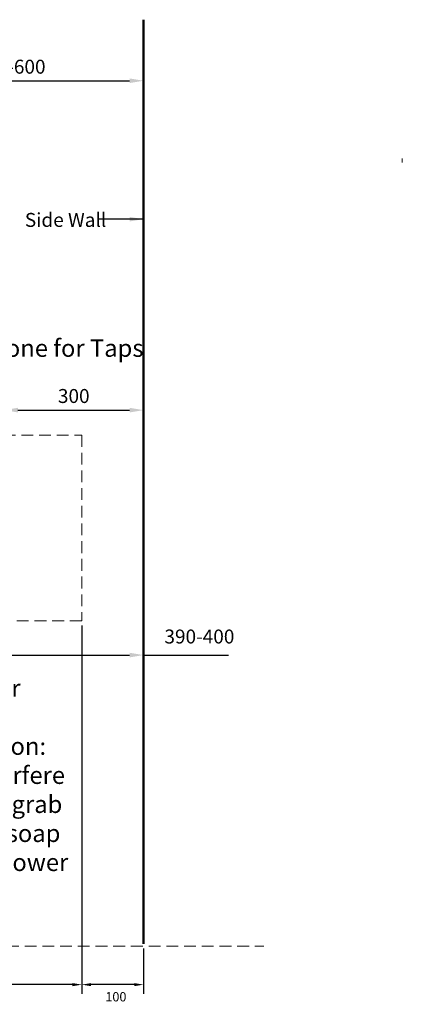
# Model space of a CAD drawing. Units: millimetres. Extents: x 965 to 6072, y 291 to 2486.
# Drawn here: x 2565 to 3388, y 291 to 2410 of the extents above; entities that cross this region are included whole.
import ezdxf

# ---------------------------------------------------------------- set-up
doc = ezdxf.new("R2010")
doc.units = ezdxf.units.MM
doc.header["$LTSCALE"] = 4
doc.linetypes.add('HIDDEN', pattern=[9.525, 6.35, -3.175])
for name, color, linetype, lineweight in [('A-ANNO-DIMS', 211, 'Continuous', 9), ('Disegno', 7, 'Continuous', 15), ('G-ANNO-TEXT', 231, 'Continuous', 9), ('Part', 7, 'Continuous', 25), ('Text', 7, 'Continuous', 25)]:
    doc.layers.add(name, color=color, linetype=linetype, lineweight=lineweight)
doc.styles.add('Arial', font='arial.ttf', dxfattribs={"height": 49.176647})
doc.styles.add('Arial Narrow', font='ARIALN.TTF', dxfattribs={"height": 37.5})
doc.styles.add('Avac Standard', font='ARIALN.TTF')
doc.styles.add('Products', font='calibri.ttf')
doc.dimstyles.new('Diagonal_-_2_5mm_Arial', dxfattribs={"dimtxt": 49.176647, "dimasz": 0.19685, "dimexe": 0.15748, "dimexo": 0.098425, "dimgap": 0.114829, "dimtad": 1, "dimdec": 0, "dimzin": 0, "dimdsep": 46, "dimtxsty": 'Arial', "dimblk1": 'OBLIQUE', "dimblk2": 'OBLIQUE', "dimsah": 1, "dimcen": 0.09, "dimdle": 0.15748, "dimazin": 0, "dimtfac": 1, "dimtdec": 0, "dimtix": 1, "dimtmove": 0, "dimatfit": 3, "dimfxl": 1, "dimtvp": 1, "dimtfill": 1, "dimtolj": 1, "dimtzin": 0, "dimarcsym": 2})
doc.dimstyles.new('rba-product-dims', dxfattribs={"dimtxt": 20, "dimasz": 20, "dimexe": 20, "dimexo": 10, "dimgap": 10, "dimtad": 1, "dimdec": 0, "dimzin": 0, "dimdsep": 46, "dimtxsty": 'Products', "dimcen": 10, "dimadec": 0, "dimazin": 0, "dimtfac": 1, "dimtdec": 0, "dimtofl": 0, "dimtmove": 0, "dimatfit": 3, "dimfxl": 1, "dimtolj": 1, "dimtzin": 0, "dimarcsym": 0})

# ---------------------------------------------------------------- blocks, each defined once
blk = doc.blocks.new('_Oblique')
at = {"color": 0, "linetype": 'ByBlock', "lineweight": -2}
blk.add_line((-0.5, -0.5), (0.5, 0.5), dxfattribs=at)
blk = doc.blocks.new('*D44')
at = {"layer": 'Defpoints', "color": 0, "transparency": 16777216}
for p in [(2259.3, 2298.4), (2831.1, 2301.1), (2831.1, 2279)]:
    blk.add_point(p, dxfattribs=at)
at = {"layer": 'Part', "color": 0, "lineweight": -2, "transparency": 16777216}
for p, q in [((2259.3, 2283.4), (2259.3, 2264)), ((2289.3, 2279), (2801.1, 2279)), ((2831.1, 2286.1), (2831.1, 2264))]:
    blk.add_line(p, q, dxfattribs=at)
at = {"layer": 'Part', "color": 0, "transparency": 16777216}
for points in [[(2289.3, 2284), (2289.3, 2274), (2259.3, 2279)], [(2801.1, 2284), (2801.1, 2274), (2831.1, 2279)]]:
    blk.add_solid(points, dxfattribs=at)
at = {"layer": 'Part', "color": 0, "transparency": 16777216, "insert": (2545.2, 2309.3), "char_height": 30, "attachment_point": 5, "style": 'Avac Standard'}
blk.add_mtext('\\A1;580-600', dxfattribs=at)
blk = doc.blocks.new('*D47')
at = {"layer": 'Defpoints', "color": 0, "transparency": 16777216}
for p in [(2831.1, 1570.1), (2531.1, 1516.5), (2831.1, 1516.5)]:
    blk.add_point(p, dxfattribs=at)
at = {"layer": 'Part', "color": 0, "lineweight": -2, "transparency": 16777216}
for p, q in [((2531.1, 1531.5), (2531.1, 1585.1)), ((2561.1, 1570.1), (2801.1, 1570.1)), ((2831.1, 1531.5), (2831.1, 1585.1))]:
    blk.add_line(p, q, dxfattribs=at)
at = {"layer": 'Part', "color": 0, "transparency": 16777216}
for points in [[(2561.1, 1575.1), (2561.1, 1565.1), (2531.1, 1570.1)], [(2801.1, 1575.1), (2801.1, 1565.1), (2831.1, 1570.1)]]:
    blk.add_solid(points, dxfattribs=at)
at = {"layer": 'Part', "color": 0, "transparency": 16777216, "insert": (2681.1, 1600.5), "char_height": 30, "attachment_point": 5, "style": 'Avac Standard'}
blk.add_mtext('\\A1;300', dxfattribs=at)
blk = doc.blocks.new('*D48')
at = {"layer": 'Defpoints', "color": 0, "transparency": 16777216}
for p in [(2441.1, 1163.9), (2831.1, 1102.5), (2831.1, 1042.8)]:
    blk.add_point(p, dxfattribs=at)
at = {"layer": 'Part', "color": 0, "lineweight": -2, "transparency": 16777216}
for p, q in [((2441.1, 1148.9), (2441.1, 1027.8)), ((2831.1, 1087.5), (2831.1, 1027.8)), ((2471.1, 1042.8), (2801.1, 1042.8)), ((2831.1, 1042.8), (3014.1, 1042.8))]:
    blk.add_line(p, q, dxfattribs=at)
at = {"layer": 'Part', "color": 0, "transparency": 16777216}
for points in [[(2471.1, 1047.8), (2471.1, 1037.8), (2441.1, 1042.8)], [(2801.1, 1047.8), (2801.1, 1037.8), (2831.1, 1042.8)]]:
    blk.add_solid(points, dxfattribs=at)
at = {"layer": 'Part', "color": 0, "transparency": 16777216, "insert": (2876.1, 1097.8), "char_height": 30, "width": 0.751, "attachment_point": 1, "line_spacing_factor": 0.941778, "style": 'Avac Standard'}
blk.add_mtext('\\A1;390-400', dxfattribs=at)
blk = doc.blocks.new('*D81')
at = {"layer": 'Defpoints', "color": 0, "transparency": 16777216}
for p in [(2035.1, 1116.5), (2698.4, 1116.5), (2035.1, 333.5)]:
    blk.add_point(p, dxfattribs=at)
at = {"layer": 'Text', "color": 0, "lineweight": -2, "transparency": 16777216}
for p, q in [((2035.1, 1106.5), (2035.1, 313.5)), ((2698.4, 1106.5), (2698.4, 313.5)), ((2678.4, 333.5), (2055.1, 333.5))]:
    blk.add_line(p, q, dxfattribs=at)
at = {"layer": 'Text', "color": 0, "transparency": 16777216}
for points in [[(2055.1, 336.8), (2055.1, 330.2), (2035.1, 333.5)], [(2678.4, 336.8), (2678.4, 330.2), (2698.4, 333.5)]]:
    blk.add_solid(points, dxfattribs=at)
at = {"layer": 'Text', "color": 0, "transparency": 16777216, "insert": (2366.7, 354.4), "char_height": 20, "attachment_point": 5, "style": 'Products'}
blk.add_mtext('\\A1;Zone for Water Termination', dxfattribs=at)
blk = doc.blocks.new('*D69')
at = {"layer": 'Defpoints', "color": 0, "transparency": 16777216}
for p in [(2698.4, 416.5), (2831.1, 421.4), (2698.4, 333.5)]:
    blk.add_point(p, dxfattribs=at)
at = {"layer": 'Text', "color": 0, "lineweight": -2, "transparency": 16777216}
for p, q in [((2698.4, 406.5), (2698.4, 313.5)), ((2831.1, 411.4), (2831.1, 313.5)), ((2811.1, 333.5), (2718.4, 333.5))]:
    blk.add_line(p, q, dxfattribs=at)
at = {"layer": 'Text', "color": 0, "transparency": 16777216}
for points in [[(2718.4, 336.8), (2718.4, 330.2), (2698.4, 333.5)], [(2811.1, 336.8), (2811.1, 330.2), (2831.1, 333.5)]]:
    blk.add_solid(points, dxfattribs=at)

msp = doc.modelspace()

# ---------------------------------------------------------------- linework, layer by layer
at = {"layer": 'A-ANNO-DIMS', "color": 18, "linetype": 'HIDDEN', "true_color": 0x000000}
msp.add_lwpolyline([(2035.1, 1516.5), (2698.4, 1516.5), (2698.4, 1116.5), (2035.1, 1116.5)], close=True, dxfattribs=at)
at = {"layer": 'Disegno'}
msp.add_line((3387.7, 2111.9), (3387.7, 2102.9), dxfattribs=at)
at = {"layer": 'Disegno', "linetype": 'HIDDEN'}
msp.add_line((1813.6, 416.5), (3089.6, 416.5), dxfattribs=at)
at = {"layer": 'Part', "lineweight": 50}
msp.add_line((2831.1, 421.4), (2831.1, 2410.5), dxfattribs=at)

# ---------------------------------------------------------------- texts
at = {"layer": 'G-ANNO-TEXT', "color": 7, "char_height": 37.5, "attachment_point": 3, "style": 'Arial Narrow'}
for s, insert, width in [('Zone for Taps', (2831.1, 1722.3), 436.787), ('\\pxqc;Zone for \\PWater Termination: Cannot interfere with use of grab rails, taps, soap holder or shower seat.', (2676.1, 990.6), 419.053)]:
    msp.add_mtext(s, dxfattribs=dict(at, insert=insert, width=width))
at = {"layer": 'Text', "color": 7, "attachment_point": 1}
for s, insert, char_height, width, style in [('Side Wall', (2575.9, 1994.5), 30, 221.266, 'Arial Narrow'), ('\\A1;\\pxqc;{\\C256;100}', (2462.7, 317.4), 20, 618.003, 'Products')]:
    msp.add_mtext(s, dxfattribs=dict(at, insert=insert, char_height=char_height, width=width, style=style))

# ---------------------------------------------------------------- dimensions: what is measured, and where the dimension line sits
at = {"layer": 'Part'}
for base, p1, p2, text, picture, middle in [((2831.1, 2279), (2259.3, 2298.4), (2831.1, 2301.1), '580-600', '*D44', (2545.2, 2279)), ((2831.1, 1042.8), (2441.1, 1163.9), (2831.1, 1102.5), '390-400', '*D48', (2937.6, 1042.8))]:
    dim = msp.add_linear_dim(base=base, p1=p1, p2=p2, text=text, dimstyle='Diagonal_-_2_5mm_Arial', override={"dimtxt": 30, "dimasz": 30, "dimexe": 15, "dimexo": 15, "dimgap": 15, "dimpost": '<>', "dimtxsty": 'Avac Standard', "dimdle": 10, "dimfxl": 1028.112398, "dimtfill": 0}, dxfattribs=at)
    dim.commit()
    dim.dimension.update_dxf_attribs({"geometry": picture, "text_midpoint": middle, "dimtype": 160})
dim = msp.add_linear_dim(base=(2831.1, 1570.1), p1=(2531.1, 1516.5), p2=(2831.1, 1516.5), dimstyle='Diagonal_-_2_5mm_Arial', override={"dimtxt": 30, "dimasz": 30, "dimexe": 15, "dimexo": 15, "dimgap": 15, "dimpost": '<>', "dimtxsty": 'Avac Standard', "dimdle": 10, "dimfxl": 1028.112398, "dimtfill": 0}, dxfattribs=at)
dim.commit()
dim.dimension.update_dxf_attribs({"geometry": '*D47', "text_midpoint": (2681.1, 1600.5)})
at = {"layer": 'Text'}
for base, p1, p2, text, picture, middle in [((2035.1, 333.5), (2698.4, 1116.5), (2035.1, 1116.5), 'Zone for Water Termination', '*D81', (2366.7, 333.5)), ((2698.4, 333.5), (2831.1, 421.4), (2698.4, 416.5), ' ', '*D69', (2764.7, 333.5))]:
    dim = msp.add_linear_dim(base=base, p1=p1, p2=p2, text=text, dimstyle='rba-product-dims', dxfattribs=at)
    dim.commit()
    dim.dimension.update_dxf_attribs({"geometry": picture, "text_midpoint": middle, "dimtype": 160})

# ---------------------------------------------------------------- leaders
msp.add_leader([(2831.1, 1981.1), (2733.4, 1981.1)], dimstyle='Diagonal_-_2_5mm_Arial', override={"dimasz": 30, "dimgap": 0.114829, "dimtad": 0}, dxfattribs=at)

doc.saveas('drawing.dxf')
